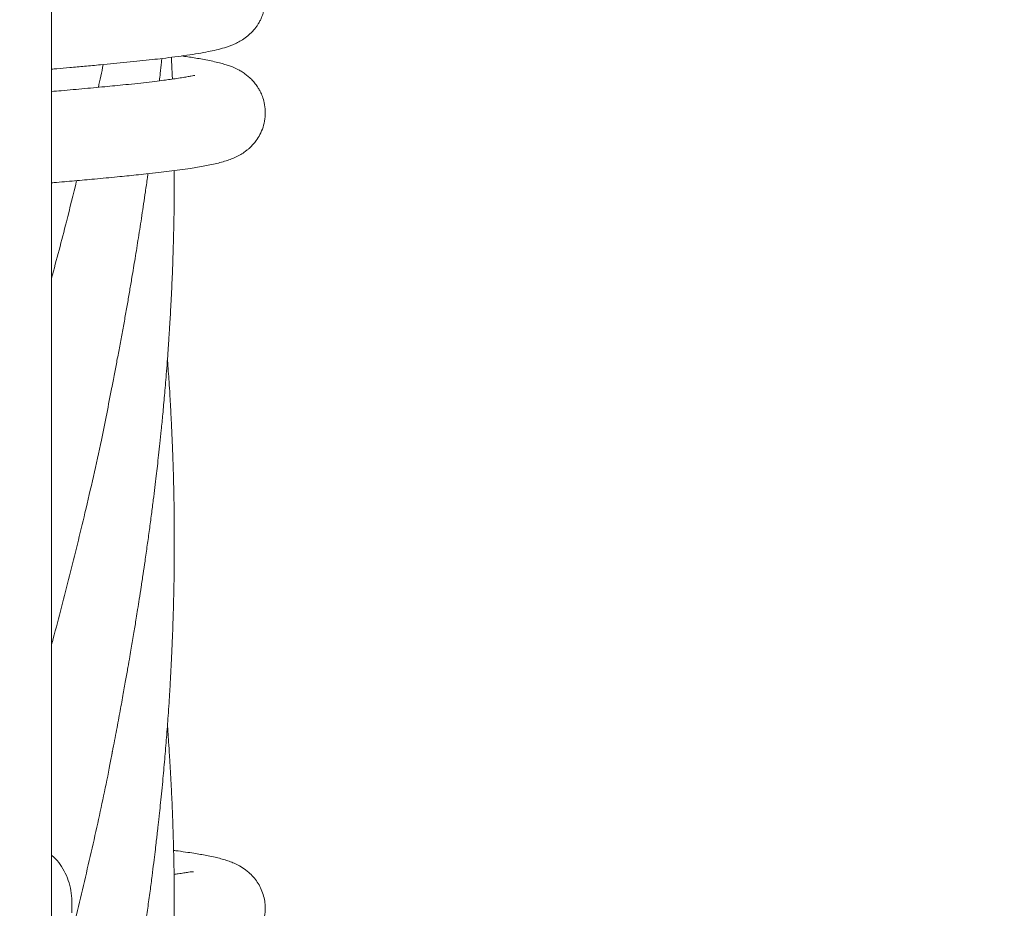
# Model space of a CAD drawing. Units: millimetres. Extents: x 118 to 456, y 72 to 396.
# Drawn here: x 385 to 395, y 198 to 208 of the extents above; entities that cross this region are included whole.
import ezdxf

# ---------------------------------------------------------------- set-up
doc = ezdxf.new("R2010")
doc.units = ezdxf.units.MM
doc.styles.add('SLDTEXTSTYLE2', font='TXT', dxfattribs={"width": 0.605})
doc.dimstyles.new('SLDDIMSTYLE0', dxfattribs={"dimtxt": 3.5, "dimasz": 3.5, "dimexe": 0, "dimexo": 0.0625, "dimgap": 0.875, "dimtad": 2, "dimdec": 1, "dimlfac": 40, "dimrnd": 1e-09, "dimzin": 12, "dimdsep": 46, "dimtxsty": 'SLDTEXTSTYLE2', "dimsah": 1, "dimcen": 0.09, "dimadec": 0, "dimazin": 3, "dimtfac": 1, "dimtdec": 3, "dimtofl": 0, "dimtmove": 0, "dimatfit": 3, "dimfxl": 1, "dimfrac": 2, "dimtolj": 1, "dimtzin": 12, "dimarcsym": 0})

# ---------------------------------------------------------------- blocks, each defined once
blk = doc.blocks.new('_D_2')
at = {"color": 7, "linetype": 'Continuous', "lineweight": 0, "transparency": 16777216}
for p, q in [((384.592, 337.758), (456.407, 337.758)), ((455.407, 337.758), (455.407, 149.233)), ((384.592, 149.233), (456.407, 149.233))]:
    blk.add_line(p, q, dxfattribs=at)
at = {"color": 7, "linetype": 'Continuous', "lineweight": 18, "transparency": 16777216}
for points in [[(455.407, 337.758), (454.869, 334.258), (455.946, 334.258)], [(455.407, 149.233), (455.946, 152.733), (454.869, 152.733)]]:
    blk.add_solid(points, dxfattribs=at)
at = {"color": 7, "linetype": 'Continuous', "lineweight": 18, "transparency": 16777216, "insert": (450.895, 241.199), "char_height": 3.5, "attachment_point": 1, "rotation": 90, "style": 'SLDTEXTSTYLE2'}
blk.add_mtext('7541', dxfattribs=at)

msp = doc.modelspace()

# ---------------------------------------------------------------- linework, layer by layer
at = {"color": 7, "linetype": 'Continuous', "lineweight": 18}
for p, q in [((384.9321, 154.0707), (384.9321, 241.4207)), ((385.1571, 197.7957), (385.1571, 197.6957))]:
    msp.add_line(p, q, dxfattribs=at)
for points, knots in [([(384.9321, 206.9757), (384.9515, 206.9773), (385.019, 206.9831), (385.1408, 206.9937), (385.3019, 207.0079), (385.463, 207.0226), (385.618, 207.0372), (385.7623, 207.0513), (385.9038, 207.0658), (386.0351, 207.0801), (386.1645, 207.095), (386.2928, 207.1109), (386.4252, 207.1291), (386.5462, 207.1478), (386.6529, 207.1671), (386.7441, 207.1865), (386.8362, 207.211), (386.9069, 207.2348), (386.9772, 207.2668), (387.0329, 207.2983), (387.0882, 207.3384), (387.1336, 207.3805), (387.1664, 207.4181), (387.1893, 207.449), (387.2106, 207.4822), (387.2273, 207.513), (387.2426, 207.5464), (387.2557, 207.5811), (387.2671, 207.6201), (387.2738, 207.653), (387.2791, 207.6928), (387.2819, 207.7325), (387.2822, 207.7683), (387.2817, 207.7923), (387.2822, 207.7856), (387.282, 207.7932), (387.282, 207.8096), (387.282, 207.8365), (387.2821, 207.8645), (387.2821, 207.8946), (387.2821, 207.9282), (387.2821, 207.9644), (387.2821, 208.0021), (387.2821, 208.0385), (387.2821, 208.0721), (387.2821, 208.104), (387.2821, 208.1366), (387.282, 208.1724), (387.282, 208.2121), (387.2821, 208.2499), (387.2821, 208.2844), (387.2821, 208.3128), (387.2821, 208.3385), (387.2821, 208.3614), (387.282, 208.3899), (387.282, 208.4266), (387.2821, 208.4735), (387.2821, 208.5242), (387.2821, 208.5768), (387.282, 208.6288), (387.2821, 208.6774), (387.2821, 208.722), (387.2821, 208.7648), (387.2821, 208.8073), (387.282, 208.8493), (387.282, 208.8904), (387.2821, 208.9333), (387.2821, 208.9816), (387.2821, 209.0351), (387.282, 209.0901), (387.2821, 209.1423), (387.2821, 209.1896), (387.2821, 209.2334), (387.2821, 209.276), (387.282, 209.3183), (387.2821, 209.3607), (387.2821, 209.398), (387.2821, 209.4322), (387.2821, 209.4644), (387.2821, 209.4992), (387.282, 209.5327), (387.282, 209.5627), (387.2821, 209.5871), (387.2821, 209.6093), (387.2821, 209.6344), (387.2821, 209.6647), (387.2821, 209.7008), (387.282, 209.7389), (387.282, 209.7776), (387.2821, 209.8158), (387.2821, 209.8523), (387.2821, 209.8869), (387.2821, 209.9199), (387.2821, 209.9543), (387.282, 209.9919), (387.282, 210.0315), (387.2821, 210.0727), (387.2821, 210.113), (387.2821, 210.151), (387.2821, 210.1855), (387.282, 210.2169), (387.282, 210.248), (387.2821, 210.2811), (387.2821, 210.3172), (387.2821, 210.3553), (387.2821, 210.3914), (387.2821, 210.4236), (387.282, 210.4506), (387.282, 210.4755), (387.2821, 210.5001), (387.2821, 210.5305), (387.2821, 210.5671), (387.2821, 210.6095), (387.2821, 210.6529), (387.282, 210.6965), (387.2821, 210.7385), (387.2821, 210.7778), (387.2821, 210.8147), (387.2821, 210.8513), (387.2821, 210.8894), (387.282, 210.9285), (387.2821, 210.9673), (387.2821, 211.0057), (387.2821, 211.0457), (387.2821, 211.1047), (387.282, 211.1795), (387.2821, 211.2642), (387.282, 211.3429), (387.282, 211.4173), (387.2821, 211.4957), (387.282, 211.5764), (387.282, 211.6434), (387.2821, 211.6904), (387.2821, 211.7155), (387.2821, 211.7403), (387.2821, 211.767), (387.282, 211.8061), (387.282, 211.8553), (387.2821, 211.9105), (387.2821, 211.9601), (387.2821, 212.0048), (387.282, 212.0479), (387.282, 212.0913), (387.2821, 212.1313), (387.2821, 212.1662), (387.2821, 212.2009), (387.2821, 212.2337), (387.282, 212.2633), (387.282, 212.2918), (387.282, 212.3198), (387.2821, 212.35), (387.2821, 212.383), (387.2821, 212.4196), (387.2821, 212.4577), (387.282, 212.495), (387.282, 212.53), (387.2821, 212.5604), (387.2821, 212.5868), (387.2821, 212.6116), (387.2821, 212.6388), (387.2821, 212.6843), (387.282, 212.7463), (387.2821, 212.8112), (387.2821, 212.8607), (387.2821, 212.8944), (387.2821, 212.9267), (387.282, 212.9599), (387.282, 212.9958), (387.2821, 213.0328), (387.2821, 213.0697), (387.2821, 213.1107), (387.2821, 213.1571), (387.282, 213.2093), (387.2821, 213.2623), (387.2821, 213.3147), (387.2821, 213.3643), (387.282, 213.4114), (387.282, 213.4582), (387.2821, 213.5059), (387.2821, 213.55), (387.2821, 213.5909), (387.2821, 213.63), (387.282, 213.6715), (387.282, 213.7142), (387.2821, 213.7528), (387.2821, 213.7861), (387.2821, 213.8139), (387.2821, 213.8411), (387.282, 213.8706), (387.282, 213.9059), (387.282, 213.9446), (387.2821, 213.9837), (387.2821, 214.0197), (387.2821, 214.0533), (387.2821, 214.0857), (387.282, 214.1172), (387.282, 214.1491), (387.2821, 214.1848), (387.2821, 214.2226), (387.2821, 214.2596), (387.2821, 214.294), (387.282, 214.3268), (387.282, 214.3565), (387.282, 214.3821), (387.2821, 214.4053), (387.2821, 214.4275), (387.2821, 214.4504), (387.2821, 214.4742), (387.2821, 214.4996), (387.2821, 214.5262), (387.282, 214.5536), (387.282, 214.5801), (387.282, 214.6049), (387.2821, 214.6276), (387.2821, 214.6486), (387.2821, 214.6682), (387.2821, 214.6871), (387.2821, 214.7065), (387.2821, 214.7283), (387.2821, 214.754), (387.2821, 214.7827), (387.282, 214.8118), (387.282, 214.8396), (387.2821, 214.8654), (387.2821, 214.8901), (387.2821, 214.9141), (387.2821, 214.9451), (387.2821, 214.9827), (387.2821, 215.0253), (387.2821, 215.0615), (387.2821, 215.0905), (387.2821, 215.1107), (387.2821, 215.1301), (387.282, 215.1557), (387.2818, 215.1882), (387.2811, 215.2196), (387.2799, 215.2466), (387.2777, 215.2786), (387.2748, 215.309), (387.2705, 215.3406), (387.2652, 215.3696), (387.2582, 215.4001), (387.2496, 215.427), (387.2368, 215.4584), (387.216, 215.5), (387.1923, 215.5385), (387.1523, 215.592), (387.1046, 215.6392), (387.0564, 215.6766), (387.007, 215.7089), (386.9447, 215.7407), (386.8738, 215.768), (386.8056, 215.7887), (386.7323, 215.807), (386.6431, 215.8259), (386.5394, 215.8444), (386.4432, 215.8596), (386.3812, 215.868), (386.3623, 215.8706)], [0, 0, 0, 0, 0.0012268, 0.0042539, 0.0077997, 0.0117064, 0.0150527, 0.0185738, 0.0221612, 0.0257114, 0.0289334, 0.0329811, 0.0371908, 0.0417865, 0.0460923, 0.049957, 0.0538708, 0.0580077, 0.0599383, 0.0619796, 0.0641364, 0.0660767, 0.0675314, 0.068512, 0.0692175, 0.0701428, 0.0708841, 0.071711, 0.0726496, 0.0738576, 0.0751966, 0.0766521, 0.0787433, 0.080778, 0.0843699, 0.0876451, 0.0906297, 0.0935186, 0.0964725, 0.099587, 0.1032297, 0.1076817, 0.1121465, 0.1164514, 0.1204508, 0.123943, 0.1277898, 0.1318635, 0.1363254, 0.141409, 0.1449322, 0.1483981, 0.1514347, 0.1540413, 0.1564353, 0.1613737, 0.1668418, 0.1728081, 0.1790259, 0.1851749, 0.1909603, 0.196007, 0.2007692, 0.2058621, 0.2108051, 0.2154293, 0.220224, 0.2257375, 0.2322725, 0.2388558, 0.2449676, 0.2504901, 0.2553373, 0.260172, 0.265306, 0.2701158, 0.2749286, 0.2784397, 0.2821996, 0.2862702, 0.2906209, 0.293805, 0.2966053, 0.2990329, 0.3014925, 0.3054151, 0.3097444, 0.3142091, 0.3187846, 0.3231897, 0.3273765, 0.3312565, 0.335136, 0.3390949, 0.3431735, 0.3476896, 0.3525093, 0.3573697, 0.3618361, 0.365899, 0.3695421, 0.372946, 0.3767309, 0.380923, 0.3853404, 0.3899472, 0.3935376, 0.3967311, 0.3995153, 0.4022387, 0.4052717, 0.4100639, 0.4150283, 0.420076, 0.4252181, 0.4302247, 0.4347459, 0.4389537, 0.4430795, 0.4475232, 0.4522472, 0.4567144, 0.4610789, 0.4656317, 0.4706204, 0.4816453, 0.4917749, 0.5001422, 0.50901, 0.5177348, 0.5274358, 0.5377011, 0.5408601, 0.5436462, 0.5464078, 0.5495753, 0.553144, 0.5601903, 0.5667781, 0.5721561, 0.5772002, 0.582324, 0.5879584, 0.5916581, 0.5956039, 0.5997643, 0.6036637, 0.6071429, 0.610264, 0.6137334, 0.6170411, 0.6207702, 0.6250915, 0.6295809, 0.6339546, 0.6381802, 0.6420002, 0.644678, 0.6474027, 0.6505449, 0.6541015, 0.6632732, 0.6722901, 0.6767355, 0.6805434, 0.6840627, 0.6879936, 0.6921521, 0.6965991, 0.7008816, 0.705031, 0.7108634, 0.7170457, 0.7232552, 0.7293937, 0.7352426, 0.7404492, 0.74589, 0.7515655, 0.7570983, 0.7612397, 0.7658034, 0.770917, 0.7759462, 0.7807237, 0.7842198, 0.7873962, 0.7903526, 0.7937986, 0.7978736, 0.8028534, 0.8073356, 0.8113415, 0.8151686, 0.818907, 0.8225492, 0.8262368, 0.8303425, 0.8349402, 0.8388053, 0.8427593, 0.8467184, 0.8502381, 0.8532534, 0.8558679, 0.858459, 0.8610384, 0.8638441, 0.8666078, 0.8697233, 0.8729979, 0.8760939, 0.8790051, 0.8817316, 0.8841513, 0.886453, 0.8886369, 0.890736, 0.8930947, 0.8961424, 0.899626, 0.9031431, 0.9063957, 0.9093837, 0.9122023, 0.9149693, 0.9176851, 0.9227955, 0.9277833, 0.9330839, 0.9355812, 0.937815, 0.9397988, 0.9420306, 0.9447668, 0.9473207, 0.9501867, 0.9533506, 0.9566584, 0.9588993, 0.960786, 0.9623849, 0.9637866, 0.9649241, 0.9658019, 0.9668577, 0.9680645, 0.970405, 0.9717078, 0.9732985, 0.9763091, 0.9795171, 0.982951, 0.9864723, 0.9899212, 0.994136, 0.9982114, 1, 1, 1, 1]), ([(384.9321, 205.7257), (384.9412, 205.7265), (385.0273, 205.7338), (385.186, 205.7476), (385.3769, 205.7647), (385.532, 205.779), (385.6506, 205.7904), (385.7605, 205.8012), (385.8665, 205.812), (385.9833, 205.8244), (386.1058, 205.8381), (386.2284, 205.8528), (386.3459, 205.868), (386.4496, 205.8828), (386.5405, 205.8973), (386.6187, 205.9111), (386.695, 205.9263), (386.7684, 205.9432), (386.833, 205.9607), (386.8944, 205.981), (386.9518, 206.0044), (387.0089, 206.0337), (387.0556, 206.0641), (387.0897, 206.0907), (387.1184, 206.1161), (387.1501, 206.1485), (387.1873, 206.1943), (387.2264, 206.2575), (387.2598, 206.3367), (387.2799, 206.4254), (387.2842, 206.5174), (387.2735, 206.6004), (387.2523, 206.6725), (387.2294, 206.7252), (387.2021, 206.7737), (387.1737, 206.8144), (387.1383, 206.8558), (387.1003, 206.8921), (387.0582, 206.9255), (387.0187, 206.9514), (386.9797, 206.9728), (386.949, 206.9876), (386.9156, 207.0019), (386.8746, 207.0171), (386.8233, 207.0333), (386.7611, 207.0499), (386.6904, 207.0659), (386.6142, 207.0809), (386.5402, 207.094), (386.4672, 207.1056), (386.4085, 207.1144), (386.3725, 207.1193), (386.3621, 207.1208)], [0, 0, 0, 0, 0.0049479, 0.0466008, 0.0879971, 0.1132011, 0.1381354, 0.1603141, 0.1820417, 0.2065679, 0.2387901, 0.2685568, 0.2988451, 0.3318253, 0.3553381, 0.3800912, 0.4061202, 0.4334645, 0.4618221, 0.4879124, 0.5110562, 0.5315628, 0.5486607, 0.5586891, 0.5665691, 0.5758697, 0.5880078, 0.6034021, 0.6208819, 0.6387809, 0.6553618, 0.673516, 0.6869455, 0.6985958, 0.7068326, 0.7186813, 0.7297192, 0.7420065, 0.7534115, 0.7685341, 0.7802857, 0.7910299, 0.8045108, 0.8233814, 0.8459495, 0.8721942, 0.9007222, 0.9268382, 0.9501957, 0.9708414, 0.9915552, 1, 1, 1, 1]), ([(386.1187, 206.8472), (386.1216, 206.8744), (386.129, 206.9434), (386.1374, 207.0252), (386.1428, 207.0799), (386.144, 207.0928)], [0, 0, 0, 0, 0.3327096, 0.8421995, 1, 1, 1, 1]), ([(386.2608, 206.8662), (386.2607, 206.8698), (386.2593, 206.905), (386.2562, 206.9766), (386.2529, 207.0529), (386.2506, 207.0975), (386.2502, 207.1059)], [0, 0, 0, 0, 0.0458481, 0.4407003, 0.895475, 1, 1, 1, 1]), ([(385.4468, 206.7755), (385.4562, 206.8162), (385.4756, 206.8998), (385.4918, 206.9833), (385.5001, 207.0262)], [0, 0, 0, 0, 0.487278, 1, 1, 1, 1]), ([(386.5089, 206.9053), (386.509, 206.9059), (386.5093, 206.9076), (386.4946, 206.9049), (386.4663, 206.8996), (386.4223, 206.8915), (386.3637, 206.8815), (386.2945, 206.8708), (386.2223, 206.8606), (386.1384, 206.8494), (386.0371, 206.8369), (385.9142, 206.8228), (385.7854, 206.8089), (385.6627, 206.7964), (385.5444, 206.7847), (385.4253, 206.7734), (385.2987, 206.7617), (385.1692, 206.7501), (385.0476, 206.7393), (384.9674, 206.7324), (384.9321, 206.7294)], [0, 0, 0, 0, 0.0263495, 0.0791098, 0.1338296, 0.1905322, 0.2492283, 0.307591, 0.361417, 0.4105364, 0.477624, 0.5476558, 0.6179836, 0.679699, 0.7304879, 0.787222, 0.8441006, 0.9001371, 0.956015, 1, 1, 1, 1]), ([(385.5964, 199.4415), (385.6117, 199.5211), (385.6408, 199.6721), (385.6809, 199.8869), (385.7158, 200.0778), (385.7457, 200.2448), (385.7709, 200.3877), (385.7915, 200.5064), (385.8083, 200.6045), (385.8233, 200.6929), (385.8371, 200.7755), (385.8506, 200.8571), (385.8642, 200.9412), (385.8798, 201.038), (385.8979, 201.1531), (385.9181, 201.2836), (385.9391, 201.4227), (385.9616, 201.5754), (385.9848, 201.7378), (386.0085, 201.9098), (386.0306, 202.0765), (386.0504, 202.2315), (386.0678, 202.3724), (386.0826, 202.4963), (386.0962, 202.6139), (386.1095, 202.733), (386.1238, 202.865), (386.1393, 203.0157), (386.1564, 203.1906), (386.1751, 203.3942), (386.1913, 203.5868), (386.2043, 203.7534), (386.2133, 203.8768), (386.2204, 203.98), (386.2256, 204.0607), (386.23, 204.1306), (386.2347, 204.2069), (386.2404, 204.306), (386.2492, 204.471), (386.2593, 204.6869), (386.2685, 204.9389), (386.2745, 205.1563), (386.2782, 205.3389), (386.2803, 205.485), (386.2815, 205.6105), (386.2819, 205.7042), (386.2821, 205.7708), (386.2821, 205.8159), (386.2821, 205.8446), (386.282, 205.8587), (386.282, 205.86)], [0, 0, 0, 0, 0.0371007, 0.0704833, 0.1001965, 0.1261859, 0.1484295, 0.1669279, 0.1817461, 0.1945227, 0.2085137, 0.2206009, 0.232862, 0.2479622, 0.2659082, 0.2866879, 0.3089353, 0.3308582, 0.3580237, 0.3848001, 0.4111513, 0.4358876, 0.4572136, 0.4769654, 0.4937744, 0.5122076, 0.5326549, 0.555502, 0.5826797, 0.6144016, 0.6506419, 0.6726747, 0.6922441, 0.7083008, 0.7208369, 0.7299777, 0.7409515, 0.7564969, 0.7762768, 0.8181246, 0.857419, 0.8940435, 0.9197121, 0.9427683, 0.9623179, 0.9783326, 0.9865818, 0.9934255, 0.9994179, 1, 1, 1, 1]), ([(385.5964, 203.4691), (385.6011, 203.4937), (385.6108, 203.5452), (385.6288, 203.646), (385.6527, 203.7761), (385.6822, 203.9296), (385.7115, 204.0877), (385.7396, 204.2425), (385.7663, 204.3928), (385.7917, 204.5393), (385.8198, 204.706), (385.8518, 204.8996), (385.8883, 205.1267), (385.9263, 205.3707), (385.9593, 205.5913), (385.9814, 205.7448), (385.9906, 205.8114), (385.9926, 205.8256)], [0, 0, 0, 0, 0.0319647, 0.0667262, 0.1273292, 0.1956636, 0.2635076, 0.3293135, 0.3930256, 0.4547211, 0.5152771, 0.6040158, 0.7002516, 0.803781, 0.9148348, 0.9818566, 1, 1, 1, 1]), ([(384.9321, 204.6752), (384.9877, 204.8825), (385.0838, 205.2406), (385.171, 205.5988), (385.2078, 205.7496)], [0, 0, 0, 0, 0.5788172, 1, 1, 1, 1]), ([(385.9896, 197.7457), (385.9984, 197.809), (386.0148, 197.9281), (386.0367, 198.0952), (386.0549, 198.2394), (386.0696, 198.36), (386.0812, 198.4571), (386.0899, 198.5315), (386.0967, 198.5909), (386.1027, 198.6448), (386.1091, 198.7024), (386.1176, 198.7802), (386.1284, 198.8813), (386.1412, 199.0072), (386.1578, 199.177), (386.1767, 199.3844), (386.1967, 199.6244), (386.2121, 199.8312), (386.2236, 199.9996), (386.2314, 200.1246), (386.2377, 200.2316), (386.2431, 200.3284), (386.2481, 200.4235), (386.2529, 200.524), (386.2578, 200.6334), (386.2621, 200.7396), (386.266, 200.8444), (386.2693, 200.9463), (386.2726, 201.0589), (386.2756, 201.1822), (386.2783, 201.3158), (386.2802, 201.452), (386.2815, 201.583), (386.282, 201.6962), (386.2821, 201.7869), (386.282, 201.8596), (386.2816, 201.9288), (386.2811, 202.0086), (386.2801, 202.1023), (386.2786, 202.2079), (386.2765, 202.3233), (386.2738, 202.4417), (386.2709, 202.5458), (386.2684, 202.6279), (386.2663, 202.692), (386.264, 202.755), (386.2614, 202.825), (386.2571, 202.9311), (386.2509, 203.0688), (386.2424, 203.2332), (386.2336, 203.3885), (386.2248, 203.5286), (386.2163, 203.6533), (386.2104, 203.7372), (386.2071, 203.7812), (386.2066, 203.7873)], [0, 0, 0, 0, 0.0314443, 0.0591251, 0.0829924, 0.103022, 0.1189705, 0.1312039, 0.139929, 0.1484675, 0.157997, 0.1685266, 0.1871207, 0.2082185, 0.23105, 0.2714817, 0.3112099, 0.3502402, 0.3741144, 0.3948009, 0.4122823, 0.4272479, 0.4428606, 0.4595012, 0.4771588, 0.4972088, 0.5123049, 0.529176, 0.5478187, 0.5682247, 0.5903793, 0.6141514, 0.6358725, 0.655411, 0.670393, 0.6808905, 0.69149, 0.7047359, 0.7205155, 0.738047, 0.7571693, 0.7778435, 0.7968029, 0.808906, 0.8186234, 0.8286122, 0.8402012, 0.8533911, 0.8812568, 0.9085975, 0.9350409, 0.9583495, 0.9781693, 0.9969739, 1, 1, 1, 1]), ([(384.9321, 200.6449), (384.9382, 200.6673), (385.007, 200.9204), (385.1316, 201.404), (385.3107, 202.1319), (385.4685, 202.8225), (385.558, 203.2826), (385.5956, 203.4761)], [0, 0, 0, 0, 0.0237099, 0.2682112, 0.512459, 0.7950496, 1, 1, 1, 1]), ([(385.5964, 191.3856), (385.5986, 191.3969), (385.6034, 191.4229), (385.6131, 191.4764), (385.6264, 191.5494), (385.644, 191.6449), (385.6656, 191.7597), (385.6898, 191.888), (385.7168, 192.0327), (385.744, 192.1818), (385.7702, 192.3284), (385.7931, 192.4602), (385.8132, 192.5777), (385.8313, 192.6855), (385.848, 192.7862), (385.8642, 192.8857), (385.8804, 192.9867), (385.897, 193.092), (385.9143, 193.203), (385.9325, 193.323), (385.9524, 193.4572), (385.9708, 193.5843), (385.9873, 193.7012), (386.0014, 193.8031), (386.0157, 193.9084), (386.0288, 194.0073), (386.0394, 194.0895), (386.0469, 194.1483), (386.0538, 194.2036), (386.0623, 194.2721), (386.0742, 194.3701), (386.0888, 194.494), (386.1057, 194.6425), (386.1238, 194.8092), (386.1421, 194.9873), (386.1599, 195.1713), (386.1746, 195.3338), (386.1864, 195.4733), (386.1957, 195.588), (386.2041, 195.6967), (386.2111, 195.7913), (386.2163, 195.8649), (386.2212, 195.9373), (386.2269, 196.0245), (386.2342, 196.1414), (386.2414, 196.2678), (386.2482, 196.397), (386.2542, 196.5226), (386.2597, 196.6508), (386.2646, 196.7767), (386.2686, 196.8959), (386.2719, 197.0074), (386.2747, 197.1155), (386.2767, 197.2104), (386.2783, 197.298), (386.2796, 197.3814), (386.2808, 197.4773), (386.2817, 197.5857), (386.2821, 197.7041), (386.282, 197.8222), (386.2815, 197.927), (386.2808, 198.0114), (386.2799, 198.0839), (386.2789, 198.1586), (386.2774, 198.2457), (386.2753, 198.3478), (386.2727, 198.4556), (386.2698, 198.5574), (386.2671, 198.6416), (386.2647, 198.7102), (386.2623, 198.7729), (386.2597, 198.8396), (386.2565, 198.9153), (386.2528, 198.9971), (386.2473, 199.1119), (386.2397, 199.2551), (386.23, 199.4198), (386.2206, 199.5639), (386.2129, 199.6753), (386.2083, 199.7368), (386.2065, 199.7607)], [0, 0, 0, 0, 0.0043527, 0.0100587, 0.0190312, 0.0303275, 0.0440073, 0.0600907, 0.0765375, 0.0962326, 0.1138686, 0.1294189, 0.143748, 0.1561749, 0.1682237, 0.1799897, 0.191918, 0.2044897, 0.2177233, 0.231633, 0.2473869, 0.2656731, 0.2770369, 0.2891843, 0.3021064, 0.3147041, 0.3245406, 0.3315134, 0.3357227, 0.344327, 0.356024, 0.3708111, 0.3886761, 0.4091771, 0.4304702, 0.4524265, 0.4750321, 0.4885827, 0.5023373, 0.5160399, 0.527482, 0.5361531, 0.5423659, 0.553384, 0.5673783, 0.5842005, 0.5986037, 0.6135914, 0.6291517, 0.6444892, 0.658615, 0.6718202, 0.6843723, 0.6973224, 0.7057679, 0.7157147, 0.7271586, 0.7400919, 0.7545021, 0.7695229, 0.7823545, 0.7919879, 0.7997331, 0.808307, 0.8186964, 0.8308985, 0.8448581, 0.857278, 0.8673216, 0.874996, 0.8818175, 0.8897635, 0.8988451, 0.9089088, 0.9190312, 0.9399209, 0.9601608, 0.9779696, 0.9914692, 1, 1, 1, 1]), ([(384.9321, 196.6194), (384.981, 196.8029), (385.0952, 197.2308), (385.2631, 197.9035), (385.4285, 198.6233), (385.5412, 199.1455), (385.5919, 199.423), (385.6005, 199.47)], [0, 0, 0, 0, 0.1930912, 0.4504011, 0.7079158, 0.9505878, 1, 1, 1, 1]), ([(385.1571, 197.7957), (385.1555, 197.8345), (385.1523, 197.9122), (385.1271, 198.0255), (385.0866, 198.1326), (385.0292, 198.2285), (384.9767, 198.2946), (384.94, 198.3232), (384.9321, 198.3293)], [0, 0, 0, 0, 0.1902447, 0.3804818, 0.5708627, 0.7612112, 0.9485224, 1, 1, 1, 1]), ([(386.2745, 197.109), (386.2988, 197.1121), (386.3558, 197.1194), (386.4355, 197.1308), (386.5165, 197.1432), (386.5951, 197.1566), (386.6769, 197.1722), (386.7621, 197.1916), (386.845, 197.2147), (386.9169, 197.2401), (386.9745, 197.2658), (387.0164, 197.2889), (387.0471, 197.3087), (387.0759, 197.3296), (387.111, 197.3587), (387.1508, 197.3988), (387.1907, 197.4489), (387.2294, 197.5136), (387.2575, 197.5828), (387.2732, 197.6451), (387.2811, 197.7014), (387.2831, 197.7596), (387.2773, 197.8272), (387.2604, 197.9002), (387.2325, 197.9708), (387.1946, 198.0368), (387.1498, 198.0943), (387.0952, 198.1479), (387.0326, 198.1939), (386.9679, 198.2295), (386.911, 198.2541), (386.8532, 198.2746), (386.793, 198.2921), (386.7283, 198.3081), (386.6577, 198.323), (386.5864, 198.3363), (386.514, 198.3485), (386.4272, 198.3618), (386.3451, 198.3734), (386.2909, 198.3803), (386.2744, 198.3824)], [0, 0, 0, 0, 0.0267239, 0.0626957, 0.0951216, 0.127362, 0.1626706, 0.201235, 0.2432397, 0.2839248, 0.3171698, 0.342789, 0.3569679, 0.3679738, 0.3816908, 0.3988022, 0.418451, 0.4395278, 0.4603193, 0.4766978, 0.4894112, 0.5042727, 0.5220022, 0.5420613, 0.5621056, 0.5818583, 0.6027289, 0.6253392, 0.6552656, 0.6831799, 0.7105639, 0.7402192, 0.7724511, 0.8064318, 0.8435487, 0.8760794, 0.9069441, 0.9425235, 0.9825807, 1, 1, 1, 1]), ([(386.4934, 198.1464), (386.4922, 198.1472), (386.4894, 198.1489), (386.4709, 198.1474), (386.4393, 198.1432), (386.3898, 198.1355), (386.3374, 198.1272), (386.2948, 198.121), (386.2794, 198.1188)], [0, 0, 0, 0, 0.135013, 0.30745, 0.5085628, 0.7090754, 0.8952507, 1, 1, 1, 1]), ([(385.5964, 195.4136), (385.6135, 195.5028), (385.6464, 195.6744), (385.6924, 195.9222), (385.7338, 196.1507), (385.7709, 196.3598), (385.8032, 196.5466), (385.8295, 196.7023), (385.8502, 196.8272), (385.8664, 196.9269), (385.8817, 197.0222), (385.8956, 197.1102), (385.9098, 197.202), (385.925, 197.3013), (385.9437, 197.426), (385.9659, 197.5771), (385.9813, 197.6866), (385.9896, 197.7457)], [0, 0, 0, 0, 0.1142377, 0.2199459, 0.3177331, 0.4076183, 0.4891531, 0.5593622, 0.6090976, 0.6505508, 0.6879256, 0.7317462, 0.7637306, 0.80581, 0.8592648, 0.9240361, 1, 1, 1, 1])]:
    msp.add_open_spline(points, degree=3, knots=knots, dxfattribs=at)

# ---------------------------------------------------------------- dimensions: what is measured, and where the dimension line sits
dim = msp.add_linear_dim(base=(455.4071, 149.2332), p1=(384.5821, 337.7582), p2=(384.5821, 149.2332), angle=90, dimstyle='SLDDIMSTYLE0', dxfattribs=at)
dim.commit()
dim.dimension.update_dxf_attribs({"geometry": '_D_2', "text_midpoint": (455.4071, 246.5467), "dimtype": 160})

doc.saveas('drawing.dxf')
